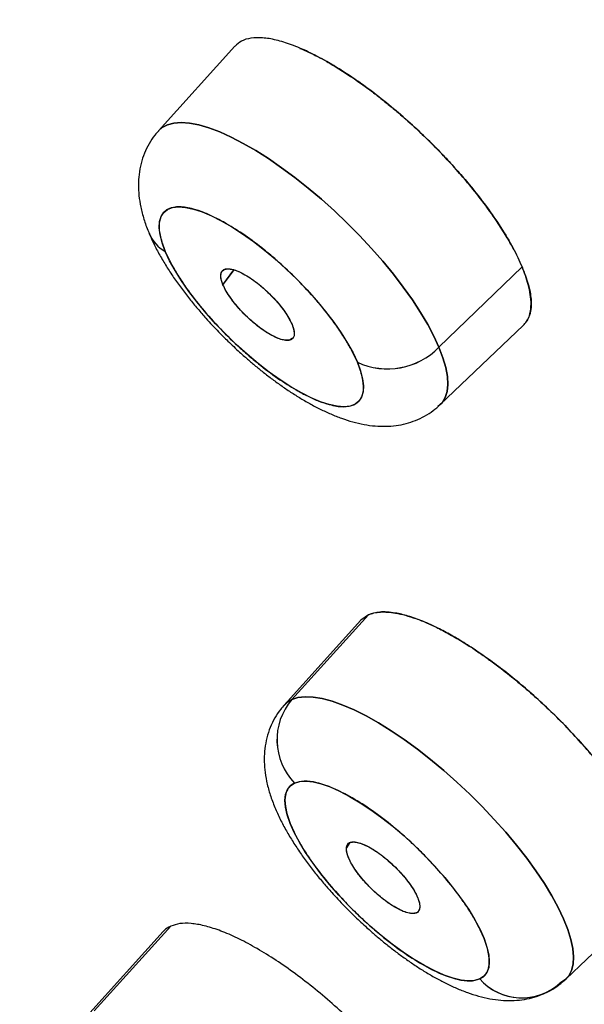
# Model space of a CAD drawing. Units: millimetres. Extents: x 8 to 903, y 12 to 2061.
# Drawn here: x 745 to 749, y 752 to 760 of the extents above; entities that cross this region are included whole.
import ezdxf

# ---------------------------------------------------------------- set-up
doc = ezdxf.new("R2010")
doc.units = ezdxf.units.MM

msp = doc.modelspace()

# ---------------------------------------------------------------- linework, layer by layer
at = {"color": 7, "linetype": 'Continuous', "lineweight": 30}
for p, q in [((746.6043, 759.79), (745.9756, 759.0942)), ((746.497, 757.9372), (746.4966, 757.9366)), ((746.5054, 757.8267), (746.5941, 757.9485)), ((746.5941, 757.9485), (746.5078, 757.83)), ((748.2821, 757.3113), (748.9654, 757.974)), ((748.2931, 756.8392), (748.976, 757.4911)), ((747.7021, 755.1095), (747.0715, 754.4121)), ((747.7021, 755.1095), (747.6399, 755.0643)), ((747.6397, 755.0645), (747.0105, 754.3681)), ((747.5502, 753.2347), (747.5205, 753.1914)), ((747.5298, 753.22), (747.5293, 753.2194)), ((749.328, 752.1132), (750.0115, 752.7656)), ((745.446, 751.8505), (746.0765, 752.5477)), ((746.0141, 752.5028), (745.385, 751.8065))]:
    msp.add_line(p, q, dxfattribs=at)
at = {"color": 7, "linetype": 'Continuous', "lineweight": 30, "flags": 128}
for points in [[(745.9756, 759.0942), (746.0045, 759.1198), (746.0484, 759.1431), (746.1011, 759.1569), (746.1622, 759.1612), (746.2312, 759.156), (746.3074, 759.1411), (746.3904, 759.1169), (746.4793, 759.0835), (746.5736, 759.0411), (746.6724, 758.99), (746.775, 758.9308), (746.8806, 758.8639), (746.9881, 758.7897), (747.097, 758.709), (747.2061, 758.6223), (747.3147, 758.5304), (747.4219, 758.434), (747.5268, 758.3339), (747.6286, 758.2309), (747.7264, 758.1257), (747.8195, 758.0193), (747.9072, 757.9126), (747.9886, 757.8063), (748.0632, 757.7013), (748.1304, 757.5985), (748.1895, 757.4987), (748.2402, 757.4027), (748.2821, 757.3113)], [(748.2821, 757.3113), (748.2402, 757.4027), (748.1895, 757.4987), (748.1304, 757.5985), (748.0632, 757.7013), (747.9886, 757.8063), (747.9072, 757.9126), (747.8195, 758.0193), (747.7264, 758.1257), (747.6286, 758.2309), (747.5268, 758.3339), (747.4219, 758.434), (747.3147, 758.5304), (747.2061, 758.6223), (747.097, 758.709), (746.9881, 758.7897), (746.8806, 758.8639), (746.775, 758.9308), (746.6724, 758.99), (746.5736, 759.0411), (746.4793, 759.0835), (746.3904, 759.1169), (746.3074, 759.1411), (746.2312, 759.156), (746.1622, 759.1612), (746.1011, 759.1569), (746.0484, 759.1431), (746.0045, 759.1198), (745.9756, 759.0941)], [(746.031, 758.1006), (746.0046, 758.1719), (745.9877, 758.237), (745.9807, 758.2952), (745.9834, 758.3457), (745.996, 758.3881), (746.0183, 758.4217), (746.05, 758.4461), (746.0907, 758.4612), (746.14, 758.4668), (746.1973, 758.4626), (746.2618, 758.4489), (746.333, 758.4258), (746.4098, 758.3935), (746.4915, 758.3524), (746.577, 758.303), (746.6654, 758.2459), (746.7556, 758.1818), (746.8466, 758.1113), (746.9373, 758.0354), (747.0266, 757.9549), (747.1135, 757.8708), (747.197, 757.784), (747.2761, 757.6956), (747.3498, 757.6066), (747.4173, 757.518), (747.4779, 757.4309), (747.5307, 757.3463), (747.5752, 757.2652), (747.6109, 757.1886)], [(747.6109, 757.1886), (747.6373, 757.1173), (747.6541, 757.0522), (747.6612, 756.994), (747.6584, 756.9435), (747.6458, 756.9012), (747.6235, 756.8676), (747.5918, 756.8431), (747.5511, 756.828), (747.5018, 756.8225), (747.4446, 756.8266), (747.38, 756.8403), (747.3089, 756.8634), (747.232, 756.8957), (747.1503, 756.9368), (747.0648, 756.9862), (746.9764, 757.0433), (746.8862, 757.1074), (746.7952, 757.1779), (746.7045, 757.2538), (746.6152, 757.3343), (746.5283, 757.4184), (746.4448, 757.5052), (746.3658, 757.5936), (746.2921, 757.6827), (746.2245, 757.7712), (746.164, 757.8583), (746.1112, 757.9429), (746.0666, 758.024), (746.031, 758.1006)], [(748.2821, 757.3113), (748.3147, 757.2252), (748.3379, 757.1451), (748.3514, 757.0717), (748.3552, 757.0055), (748.3491, 756.9471), (748.3334, 756.8969), (748.308, 756.8554), (748.2737, 756.8232)], [(748.293, 756.8392), (748.308, 756.8554), (748.3334, 756.8969), (748.3491, 756.9471), (748.3552, 757.0055), (748.3514, 757.0717), (748.3379, 757.1451), (748.3147, 757.2252), (748.2821, 757.3113)], [(747.0715, 754.4121), (747.0298, 754.3865), (746.9987, 754.3536)], [(747.0715, 754.4121), (747.1221, 754.4283), (747.1811, 754.435), (747.2482, 754.4322), (747.3226, 754.4197), (747.404, 754.3978), (747.4915, 754.3667), (747.5845, 754.3265), (747.6823, 754.2776), (747.784, 754.2204), (747.8889, 754.1553), (747.996, 754.0829), (748.1046, 754.0038), (748.2138, 753.9185), (748.3226, 753.8279), (748.4302, 753.7325), (748.5358, 753.6332), (748.6384, 753.5308), (748.7373, 753.4261), (748.8317, 753.32), (748.9208, 753.2132), (749.0038, 753.1067), (749.0802, 753.0014), (749.1492, 752.8979), (749.2105, 752.7973), (749.2633, 752.7003), (749.3074, 752.6077), (749.3424, 752.5202), (749.368, 752.4385), (749.3839, 752.3634), (749.3901, 752.2953), (749.3865, 752.2349), (749.3732, 752.1826), (749.3502, 752.1389), (749.3177, 752.1041), (749.276, 752.0785)], [(749.3279, 752.1131), (749.3502, 752.1389), (749.3732, 752.1826), (749.3865, 752.2349), (749.3901, 752.2953), (749.3839, 752.3634), (749.368, 752.4385), (749.3424, 752.5202), (749.3074, 752.6077), (749.2633, 752.7003), (749.2105, 752.7973), (749.1492, 752.8979), (749.0802, 753.0014), (749.0038, 753.1067), (748.9208, 753.2132), (748.8317, 753.32), (748.7373, 753.4261), (748.6384, 753.5308), (748.5358, 753.6332), (748.4302, 753.7325), (748.3226, 753.8279), (748.2138, 753.9185), (748.1046, 754.0038), (747.996, 754.0829), (747.8889, 754.1553), (747.784, 754.2204), (747.6823, 754.2776), (747.5845, 754.3265), (747.4915, 754.3667), (747.404, 754.3978), (747.3226, 754.4197), (747.2482, 754.4322), (747.1811, 754.435), (747.1221, 754.4283), (747.0715, 754.4121)], [(748.6174, 752.1124), (748.5745, 752.0997), (748.5232, 752.0966), (748.464, 752.1031), (748.3977, 752.1192), (748.3251, 752.1447), (748.247, 752.1792), (748.1642, 752.2224), (748.0779, 752.2738), (747.9889, 752.3327), (747.8984, 752.3985), (747.8074, 752.4704), (747.717, 752.5475), (747.6282, 752.629), (747.542, 752.7139), (747.4596, 752.8012), (747.3818, 752.8899), (747.3095, 752.9789), (747.2437, 753.0672), (747.185, 753.1537), (747.1342, 753.2375), (747.0918, 753.3176), (747.0584, 753.393), (747.0344, 753.4628), (747.02, 753.5263), (747.0154, 753.5826), (747.0206, 753.6311), (747.0357, 753.6713), (747.0603, 753.7026), (747.0943, 753.7248)], [(747.0943, 753.7248), (747.1372, 753.7375), (747.1885, 753.7406), (747.2477, 753.7341), (747.314, 753.718), (747.3866, 753.6925), (747.4648, 753.658), (747.5475, 753.6148), (747.6339, 753.5634), (747.7228, 753.5045), (747.8133, 753.4387), (747.9043, 753.3668), (747.9947, 753.2897), (748.0836, 753.2082), (748.1697, 753.1233), (748.2522, 753.036), (748.33, 752.9473), (748.4022, 752.8583), (748.4681, 752.77), (748.5268, 752.6835), (748.5776, 752.5997), (748.6199, 752.5196), (748.6533, 752.4442), (748.6773, 752.3744), (748.6918, 752.311), (748.6964, 752.2546), (748.6911, 752.2061), (748.6761, 752.1659), (748.6514, 752.1346), (748.6174, 752.1124)]]:
    msp.add_lwpolyline(points, dxfattribs=at)
at = {"color": 7, "linetype": 'Continuous', "lineweight": 30}
for centre, radius, start, end in [((746.176, 758.3646), 0.3012, 203.30017, 241.21135), ((746.176, 758.3646), 0.3012, 203.30564, 241.21124), ((747.8593, 757.727), 0.5929, 245.23315, 315.48987), ((747.8601, 757.7226), 0.5893, 244.98384, 315.73919), ((747.4592, 754.0809), 0.5099, 139.49465, 224.29876), ((747.4606, 754.081), 0.5109, 139.59719, 224.19622), ((747.1434, 754.2481), 0.1791, 113.67313, 145.28789), ((748.9659, 752.4252), 0.4683, 221.91337, 296.99832), ((748.9634, 752.4198), 0.4628, 221.62602, 312.47991)]:
    msp.add_arc(centre, radius, start, end, dxfattribs=at)
for points, knots in [([(765.0045, 738.7562), (765.0315, 738.7717), (765.0898, 738.8055), (765.171, 738.8566), (765.2574, 738.9121), (765.3477, 738.9716), (765.4723, 739.055), (765.633, 739.1704), (765.7929, 739.2969), (765.9225, 739.4076), (766.0224, 739.4974), (766.1223, 739.5923), (766.222, 739.6925), (766.321, 739.7978), (766.4162, 739.905), (766.5033, 740.009), (766.5798, 740.1051), (766.6458, 740.192), (766.7024, 740.2698), (766.7477, 740.3343), (766.7831, 740.3861), (766.81, 740.4264), (766.8341, 740.4633), (766.8604, 740.504), (766.8919, 740.554), (766.93, 740.6161), (766.973, 740.6885), (767.0205, 740.7715), (767.0718, 740.8652), (767.1701, 741.0535), (767.3037, 741.3411), (767.4557, 741.7375), (767.5839, 742.1511), (767.6878, 742.5778), (767.7482, 742.9067), (767.7813, 743.1282), (767.7961, 743.2375), (767.8091, 743.3427), (767.8199, 743.4389), (767.8283, 743.5212), (767.8347, 743.5887), (767.8393, 743.6414), (767.8425, 743.6801), (767.8455, 743.7184), (767.8492, 743.7662), (767.8538, 743.8334), (767.859, 743.9166), (767.8645, 744.0194), (767.8697, 744.1432), (767.874, 744.2894), (767.8765, 744.456), (767.8764, 744.6439), (767.8728, 744.8535), (767.8629, 745.1317), (767.8423, 745.4782), (767.8053, 745.8929), (767.7483, 746.3764), (767.664, 746.9357), (767.5438, 747.5785), (767.3933, 748.2564), (767.2277, 748.9031), (767.0547, 749.511), (766.8816, 750.0728), (766.689, 750.6545), (766.4761, 751.2565), (766.2422, 751.8789), (765.9871, 752.5206), (765.7502, 753.0862), (765.5444, 753.5591), (765.3812, 753.9245), (765.2249, 754.2663), (765.0768, 754.5837), (764.9384, 754.8747), (764.8107, 755.1391), (764.6942, 755.3768), (764.5888, 755.5893), (764.4946, 755.7769), (764.4125, 755.9393), (764.3429, 756.0757), (764.2867, 756.1851), (764.2473, 756.2615), (764.2221, 756.3103), (764.2071, 756.3392), (764.1906, 756.3709), (764.1662, 756.418), (764.0986, 756.5477), (763.9877, 756.7585), (763.8333, 757.0484), (763.6458, 757.3954), (763.4207, 757.8052), (763.1527, 758.2833), (762.8592, 758.7961), (762.5515, 759.3227), (762.2304, 759.8608), (761.8973, 760.4083), (761.5396, 760.9846), (761.1562, 761.59), (760.7459, 762.2248), (760.3076, 762.8892), (759.8401, 763.5833), (759.3391, 764.3117), (758.8029, 765.0751), (758.2299, 765.8736), (757.6219, 766.7029), (756.9777, 767.5627), (756.3471, 768.3864), (755.7359, 769.1694), (755.1496, 769.9076), (754.5415, 770.6603), (753.916, 771.4214), (753.22, 772.2538), (752.4526, 773.1545), (751.6107, 774.1222), (750.7541, 775.0868), (749.8836, 776.0475), (749.0051, 776.9977), (748.1198, 777.9368), (747.2287, 778.864), (746.3271, 779.7844), (745.4103, 780.7025), (744.4789, 781.6176), (743.5336, 782.5286), (742.5807, 783.4294), (741.6211, 784.319), (740.6613, 785.1917), (739.7024, 786.0468), (738.7451, 786.884), (737.7845, 787.7077), (736.8156, 788.5222), (735.8392, 789.3266), (734.856, 790.1197), (733.8728, 790.8962), (732.8903, 791.6554), (731.9795, 792.3439), (731.1406, 792.9651), (730.3735, 793.5229), (729.6088, 794.0687), (728.8477, 794.6015), (728.0937, 795.1191), (727.3563, 795.6153), (726.6439, 796.0852), (725.9623, 796.5258), (725.3115, 796.9383), (724.6913, 797.3238), (724.1015, 797.6835), (723.5245, 798.0287), (722.9622, 798.3586), (722.4167, 798.6723), (721.9063, 798.9602), (721.4307, 799.2234), (720.9894, 799.4632), (720.5819, 799.6808), (720.2078, 799.8773), (719.8666, 800.0537), (719.5578, 800.211), (719.3158, 800.3326), (719.1323, 800.4238), (718.9991, 800.4897), (718.8734, 800.5514), (718.7549, 800.6092), (718.6392, 800.6654), (718.5175, 800.7241), (718.383, 800.7885), (718.2265, 800.8629), (718.044, 800.9489), (717.8292, 801.0491), (717.5826, 801.1626), (717.3111, 801.2857), (717.0163, 801.4171), (716.7, 801.5555), (716.3575, 801.7022), (715.9895, 801.8562), (715.5993, 802.0151), (715.188, 802.1777), (714.7571, 802.3425), (714.314, 802.5057), (713.8109, 802.6836), (713.2665, 802.8663), (712.691, 803.0472), (712.1476, 803.2065), (711.6351, 803.3459), (711.1603, 803.4651), (710.721, 803.5665), (710.3153, 803.6522), (709.9343, 803.7254), (709.5772, 803.7871), (709.2452, 803.8384), (708.937, 803.8803), (708.6519, 803.9141), (708.3869, 803.9411), (708.1401, 803.9621), (707.911, 803.9779), (707.698, 803.9894), (707.499, 803.9971), (707.3107, 804.0017), (707.1311, 804.0035), (706.9598, 804.0028), (706.7634, 803.9993), (706.5466, 803.9915), (706.3145, 803.978), (706.1415, 803.9643), (706.0205, 803.953), (705.9453, 803.9454), (705.8727, 803.9375), (705.7996, 803.9289), (705.7202, 803.919), (705.629, 803.9068), (705.5236, 803.8916), (705.4046, 803.8728), (705.2723, 803.85), (705.1273, 803.8224), (704.9703, 803.7896), (704.7255, 803.733), (704.4021, 803.6449), (704.0377, 803.5226), (703.7072, 803.3906), (703.4698, 803.2809), (703.2968, 803.1927), (703.1886, 803.1345), (703.0913, 803.0795), (703.0129, 803.0332), (702.9517, 802.9959), (702.9055, 802.967), (702.8684, 802.9433), (702.8373, 802.9232), (702.8035, 802.9011), (702.7611, 802.8727), (702.7067, 802.8355), (702.6376, 802.7868), (702.553, 802.7249), (702.4523, 802.6477), (702.3421, 802.5585), (702.2216, 802.4551), (702.0933, 802.3375), (701.9582, 802.2045), (701.8155, 802.053), (701.6666, 801.8807), (701.5129, 801.6855), (701.3598, 801.4688), (701.2235, 801.2569), (701.1438, 801.1118), (701.1103, 801.0507)], [0, 0, 0, 0, 0.001313, 0.002848, 0.004606, 0.00659, 0.008795, 0.013414, 0.018306, 0.020908, 0.02358, 0.026325, 0.02914, 0.032027, 0.03496, 0.037691, 0.040105, 0.04226, 0.044157, 0.045794, 0.046899, 0.047844, 0.048634, 0.049471, 0.050663, 0.052069, 0.053688, 0.05552, 0.057565, 0.059798, 0.067604, 0.075333, 0.082983, 0.090546, 0.098016, 0.099842, 0.101663, 0.103453, 0.105035, 0.106374, 0.107452, 0.108297, 0.108907, 0.10931, 0.11013, 0.111199, 0.112516, 0.114081, 0.116052, 0.118312, 0.120862, 0.123701, 0.126831, 0.13025, 0.135985, 0.141845, 0.147826, 0.156024, 0.164438, 0.173068, 0.181913, 0.188482, 0.195164, 0.201961, 0.208872, 0.215896, 0.223035, 0.230244, 0.234438, 0.23835, 0.241981, 0.24533, 0.248398, 0.251137, 0.253604, 0.255801, 0.257726, 0.259404, 0.260802, 0.26192, 0.262758, 0.263141, 0.263414, 0.263643, 0.264111, 0.264852, 0.267607, 0.270538, 0.273647, 0.278087, 0.282842, 0.287906, 0.293278, 0.298333, 0.303634, 0.309179, 0.314969, 0.321004, 0.327285, 0.33381, 0.34058, 0.347724, 0.355123, 0.362775, 0.370682, 0.378842, 0.385432, 0.392178, 0.399081, 0.406052, 0.413019, 0.421883, 0.430743, 0.439599, 0.44845, 0.457297, 0.465981, 0.474662, 0.483338, 0.49201, 0.500836, 0.509657, 0.518475, 0.527287, 0.536096, 0.544743, 0.553386, 0.562025, 0.57066, 0.579448, 0.588232, 0.597011, 0.605787, 0.614558, 0.621446, 0.628332, 0.635216, 0.642097, 0.648951, 0.655717, 0.662232, 0.668495, 0.674506, 0.680266, 0.685775, 0.691032, 0.696523, 0.701711, 0.706594, 0.711173, 0.715447, 0.719417, 0.723082, 0.726443, 0.7295, 0.732252, 0.733663, 0.73499, 0.736249, 0.73744, 0.738562, 0.73974, 0.741121, 0.742639, 0.744491, 0.746678, 0.749198, 0.752053, 0.755044, 0.758332, 0.761915, 0.765794, 0.769969, 0.774358, 0.779033, 0.783982, 0.788928, 0.795776, 0.802367, 0.808703, 0.814783, 0.820606, 0.825903, 0.830968, 0.835802, 0.840404, 0.844775, 0.848842, 0.852686, 0.856307, 0.859704, 0.86294, 0.865943, 0.868773, 0.871506, 0.874144, 0.876686, 0.879132, 0.882987, 0.886577, 0.889901, 0.891136, 0.892335, 0.893499, 0.894628, 0.895871, 0.897358, 0.899087, 0.901059, 0.903275, 0.905733, 0.908435, 0.911376, 0.918561, 0.925856, 0.931844, 0.937904, 0.940304, 0.942682, 0.9448, 0.946615, 0.947848, 0.948887, 0.949732, 0.950383, 0.951027, 0.952077, 0.953359, 0.954875, 0.95703, 0.959529, 0.962362, 0.965438, 0.968895, 0.972592, 0.97653, 0.981017, 0.985779, 0.990817, 0.996131, 1, 1, 1, 1]), ([(748.9654, 757.974), (748.9549, 757.9981), (748.9321, 758.0502), (748.8865, 758.1387), (748.8264, 758.243), (748.7484, 758.3641), (748.6501, 758.5017), (748.5405, 758.6406), (748.4237, 758.7766), (748.3039, 758.9065), (748.1706, 759.0405), (748.0247, 759.1763), (747.8676, 759.3109), (747.7403, 759.4102), (747.6473, 759.4781), (747.59, 759.5182), (747.5323, 759.5571), (747.4744, 759.5945), (747.4163, 759.6302), (747.3263, 759.6827), (747.2076, 759.7448), (747.0678, 759.8041), (746.9407, 759.8432), (746.8283, 759.8616), (746.733, 759.8585), (746.656, 759.8362), (746.6214, 759.8049), (746.6046, 759.7898)], [0, 0, 0, 0, 0.028299, 0.061048, 0.098248, 0.139896, 0.185991, 0.236532, 0.277368, 0.320705, 0.366544, 0.414884, 0.465723, 0.519062, 0.53741, 0.556036, 0.574941, 0.594123, 0.613584, 0.633323, 0.686143, 0.738962, 0.791781, 0.844599, 0.897417, 0.950234, 1, 1, 1, 1]), ([(747.1367, 759.7724), (747.1378, 759.772), (747.1607, 759.7637), (747.2097, 759.741), (747.2824, 759.7056), (747.365, 759.6608), (747.4666, 759.5989), (747.582, 759.5236), (747.6915, 759.4467), (747.785, 759.3754), (747.8657, 759.311), (747.9465, 759.2435), (748.0457, 759.1567), (748.1618, 759.0491), (748.2658, 758.9455), (748.3408, 758.8667), (748.3899, 758.8135), (748.438, 758.7597), (748.4852, 758.7054), (748.5664, 758.6087), (748.6747, 758.4708), (748.7955, 758.2959), (748.8956, 758.1279), (748.942, 758.0256), (748.9654, 757.974)], [0, 0, 0, 0, 0.0017651, 0.0385098, 0.0753857, 0.1125889, 0.1594923, 0.2188233, 0.2725138, 0.3089237, 0.3453008, 0.3817972, 0.4185655, 0.4811843, 0.5432284, 0.5680599, 0.5929634, 0.6179851, 0.6431709, 0.6685652, 0.7521694, 0.8342462, 0.9163468, 1, 1, 1, 1]), ([(745.9766, 759.0931), (745.966, 759.0817), (745.9358, 759.0492), (745.8959, 758.987), (745.8571, 758.9082), (745.8293, 758.8227), (745.8133, 758.7353), (745.8082, 758.6468), (745.813, 758.5572), (745.8281, 758.4628), (745.8546, 758.3642), (745.8793, 758.2914), (745.8973, 758.2515), (745.8999, 758.2456)], [0, 0, 0, 0, 0.048342, 0.138108, 0.230035, 0.32525, 0.425363, 0.520286, 0.621878, 0.732549, 0.85298, 0.978264, 1, 1, 1, 1]), ([(747.6109, 757.1886), (747.5977, 757.218), (747.5713, 757.2765), (747.5165, 757.3723), (747.438, 757.4924), (747.3273, 757.639), (747.1791, 757.8068), (747.0434, 757.9413), (746.9308, 758.042), (746.821, 758.1335), (746.6862, 758.2348), (746.5493, 758.3218), (746.4361, 758.3825), (746.3452, 758.4227), (746.2447, 758.4564), (746.1423, 758.4729), (746.0543, 758.4563), (746.0066, 758.4152), (745.986, 758.3661), (745.9776, 758.3092), (745.9847, 758.2251), (746.0155, 758.1421), (746.031, 758.1006)], [0, 0, 0, 0, 0.040093, 0.079899, 0.120057, 0.184955, 0.250006, 0.314903, 0.34728, 0.380039, 0.439943, 0.499998, 0.540058, 0.579864, 0.620058, 0.684955, 0.750006, 0.814903, 0.84728, 0.880039, 0.939982, 1, 1, 1, 1]), ([(745.8999, 758.2456), (745.9115, 758.2187), (745.9367, 758.1603), (745.984, 758.071), (746.0388, 757.978), (746.0984, 757.8869), (746.1619, 757.7977), (746.2281, 757.7116), (746.2958, 757.6291), (746.3586, 757.5571), (746.4165, 757.4938), (746.4764, 757.4309), (746.5204, 757.3873), (746.546, 757.3621)], [0, 0, 0, 0, 0.091297, 0.198606, 0.302967, 0.404823, 0.504258, 0.600839, 0.69288, 0.781398, 0.844912, 0.909905, 1, 1, 1, 1]), ([(746.031, 758.1006), (746.0442, 758.0713), (746.0705, 758.0127), (746.1254, 757.9169), (746.2038, 757.7968), (746.3145, 757.6503), (746.4628, 757.4824), (746.5984, 757.3479), (746.7111, 757.2472), (746.8208, 757.1558), (746.9557, 757.0544), (747.0926, 756.9674), (747.2057, 756.9067), (747.2966, 756.8665), (747.3972, 756.8329), (747.4995, 756.8164), (747.5876, 756.8329), (747.6352, 756.874), (747.6558, 756.9231), (747.6642, 756.9801), (747.6571, 757.0641), (747.6263, 757.1471), (747.6109, 757.1886)], [0, 0, 0, 0, 0.040093, 0.079899, 0.120057, 0.184955, 0.250006, 0.314903, 0.34728, 0.380039, 0.439943, 0.499998, 0.540058, 0.579864, 0.620058, 0.684955, 0.750006, 0.814903, 0.84728, 0.880039, 0.939982, 1, 1, 1, 1]), ([(746.5054, 757.8267), (746.4975, 757.8499), (746.4849, 757.8866), (746.4881, 757.9226), (746.5004, 757.9452), (746.5255, 757.9583), (746.5648, 757.9588), (746.6188, 757.9437), (746.6853, 757.9112), (746.7581, 757.8636), (746.8296, 757.8068), (746.8943, 757.7467), (746.9499, 757.687), (746.9952, 757.631), (747.0408, 757.5662), (747.0609, 757.5249), (747.0737, 757.4987)], [0, 0, 0, 0, 0.095454, 0.150686, 0.210816, 0.275827, 0.345701, 0.420417, 0.499951, 0.579446, 0.65407, 0.723837, 0.788763, 0.848859, 0.904136, 1, 1, 1, 1]), ([(746.5054, 757.8267), (746.4998, 757.8422), (746.4884, 757.8734), (746.4867, 757.9093), (746.4957, 757.9361), (746.5158, 757.9523), (746.5455, 757.9583), (746.5846, 757.9533), (746.6317, 757.9375), (746.6856, 757.9103), (746.7436, 757.8735), (746.8029, 757.8284), (746.8614, 757.7775), (746.9167, 757.7227), (746.9676, 757.6654), (747.0122, 757.6075), (747.0497, 757.5502), (747.0657, 757.5159), (747.0737, 757.4987)], [0, 0, 0, 0, 0.0627414, 0.1260471, 0.1872039, 0.249317, 0.3110004, 0.3727981, 0.435909, 0.4990357, 0.5617076, 0.6249066, 0.6860118, 0.7478062, 0.8095109, 0.8714281, 0.9354802, 1, 1, 1, 1]), ([(748.9746, 757.4921), (748.9844, 757.5018), (749.0104, 757.5277), (749.0331, 757.5857), (749.0424, 757.6618), (749.0361, 757.7422), (749.019, 757.8226), (748.9955, 757.8991), (748.975, 757.9502), (748.9654, 757.974)], [0, 0, 0, 0, 0.113444, 0.302253, 0.474649, 0.630626, 0.77018, 0.893306, 1, 1, 1, 1]), ([(748.9654, 757.974), (748.9843, 757.9248), (749.0217, 757.8273), (749.0388, 757.7307), (749.0414, 757.6697), (749.0399, 757.6355), (749.0353, 757.6036), (749.0275, 757.5742), (749.0179, 757.5493), (749.0096, 757.5353), (749.0061, 757.5294)], [0, 0, 0, 0, 0.258086, 0.511329, 0.59556, 0.679963, 0.764719, 0.850006, 0.936, 1, 1, 1, 1]), ([(747.0766, 757.387), (747.0721, 757.3825), (747.0616, 757.3719), (747.0335, 757.3673), (746.9947, 757.372), (746.9475, 757.388), (746.8936, 757.4151), (746.8355, 757.452), (746.7762, 757.497), (746.7177, 757.5479), (746.6625, 757.6028), (746.6115, 757.66), (746.567, 757.718), (746.5295, 757.7752), (746.5135, 757.8095), (746.5054, 757.8267)], [0, 0, 0, 0, 0.058212, 0.135598, 0.213128, 0.292305, 0.371503, 0.450129, 0.529417, 0.606078, 0.683604, 0.761017, 0.838697, 0.919055, 1, 1, 1, 1]), ([(747.0737, 757.4987), (747.0821, 757.4738), (747.0951, 757.4351), (747.0898, 757.3988), (747.0758, 757.3775), (747.0493, 757.3662), (747.0097, 757.3673), (746.9571, 757.3831), (746.8937, 757.4145), (746.8246, 757.4596), (746.7559, 757.5137), (746.6923, 757.5718), (746.6364, 757.6307), (746.5897, 757.6872), (746.5408, 757.755), (746.5193, 757.7987), (746.5054, 757.8267)], [0, 0, 0, 0, 0.102681, 0.15968, 0.220352, 0.284708, 0.352763, 0.424528, 0.500021, 0.575549, 0.647398, 0.715551, 0.779989, 0.840699, 0.897667, 1, 1, 1, 1]), ([(747.0737, 757.4987), (747.0791, 757.4834), (747.0901, 757.4527), (747.0937, 757.426), (747.0904, 757.4168), (747.0904, 757.4165)], [0, 0, 0, 0, 0.490974, 0.986363, 1, 1, 1, 1]), ([(746.546, 757.3621), (746.5778, 757.3317), (746.6225, 757.289), (746.6903, 757.2283), (746.7489, 757.1777), (746.8193, 757.1198), (746.8936, 757.0619), (746.9718, 757.0045), (747.0525, 756.949), (747.1351, 756.8963), (747.2194, 756.8471), (747.3051, 756.8018), (747.3924, 756.7611), (747.4818, 756.7256), (747.5729, 756.6965), (747.6646, 756.675), (747.7553, 756.6626), (747.8434, 756.6595), (747.9285, 756.666), (748.0106, 756.6819), (748.0898, 756.7075), (748.165, 756.7431), (748.2338, 756.7865), (748.2736, 756.8223), (748.2925, 756.8394)], [0, 0, 0, 0, 0.057309, 0.080646, 0.119285, 0.159243, 0.202002, 0.246537, 0.292513, 0.339711, 0.38805, 0.437557, 0.488334, 0.540474, 0.593835, 0.647183, 0.698404, 0.74656, 0.79203, 0.835651, 0.87817, 0.920136, 0.961934, 1, 1, 1, 1]), ([(750.011, 752.766), (750.0237, 752.7803), (750.0506, 752.8103), (750.072, 752.8756), (750.0779, 752.9587), (750.0641, 753.0606), (750.0321, 753.1702), (749.9863, 753.2825), (749.9316, 753.3935), (749.8631, 753.5132), (749.7807, 753.6407), (749.6846, 753.7746), (749.5751, 753.9136), (749.4531, 754.0558), (749.3216, 754.1969), (749.1846, 754.3329), (749.0464, 754.4601), (748.9088, 754.5775), (748.7737, 754.6842), (748.6426, 754.7796), (748.5169, 754.8633), (748.3978, 754.9352), (748.2743, 755.0016), (748.1498, 755.0586), (748.0286, 755.1017), (747.9076, 755.1304), (747.793, 755.1388), (747.7317, 755.119), (747.7021, 755.1095)], [0, 0, 0, 0, 0.034775, 0.073574, 0.113903, 0.155762, 0.199151, 0.232708, 0.267126, 0.302405, 0.338545, 0.375546, 0.413408, 0.45213, 0.491713, 0.530243, 0.567872, 0.604601, 0.640429, 0.675357, 0.709384, 0.742511, 0.774737, 0.816292, 0.856246, 0.894601, 0.949098, 1, 1, 1, 1]), ([(747.7021, 755.1095), (747.7167, 755.1151), (747.7461, 755.1263), (747.799, 755.1334), (747.8585, 755.1332), (747.9272, 755.1247), (748.005, 755.1073), (748.0923, 755.0797), (748.1859, 755.0423), (748.2886, 754.9939), (748.4002, 754.9337), (748.507, 754.8688), (748.6034, 754.8051), (748.6885, 754.7455), (748.7925, 754.6685), (748.9145, 754.5723), (749.0526, 754.4544), (749.1883, 754.3293), (749.32, 754.1984), (749.446, 754.0635), (749.5508, 753.9416), (749.637, 753.8338), (749.7076, 753.7403), (749.7824, 753.6345), (749.8577, 753.5192), (749.9206, 753.4114), (749.9666, 753.3224), (749.9999, 753.2498), (750.0303, 753.1727), (750.0552, 753.0927), (750.0715, 753.0126), (750.0768, 752.9402), (750.068, 752.8608), (750.0487, 752.798), (750.0142, 752.7737), (750.0054, 752.7675)], [0, 0, 0, 0, 0.026321, 0.052593, 0.079013, 0.105773, 0.135627, 0.165294, 0.195031, 0.225096, 0.258168, 0.291401, 0.313827, 0.336589, 0.359789, 0.396809, 0.433465, 0.470224, 0.507565, 0.544642, 0.581868, 0.607021, 0.632606, 0.658759, 0.694974, 0.73025, 0.753418, 0.776424, 0.799373, 0.830619, 0.861712, 0.892884, 0.924366, 0.980707, 1, 1, 1, 1]), ([(747.0113, 754.3668), (747.0008, 754.3555), (746.9707, 754.3231), (746.9308, 754.261), (746.892, 754.1822), (746.8643, 754.0967), (746.8483, 754.0093), (746.8431, 753.9208), (746.8479, 753.8312), (746.8631, 753.7368), (746.8891, 753.6382), (746.9251, 753.5384), (746.969, 753.4402), (747.0188, 753.345), (747.0738, 753.252), (747.1333, 753.1609), (747.1968, 753.0717), (747.263, 752.9856), (747.3308, 752.9031), (747.3935, 752.8311), (747.4515, 752.7678), (747.5113, 752.7048), (747.5554, 752.6613), (747.5809, 752.6361)], [0, 0, 0, 0, 0.022997, 0.066046, 0.110131, 0.155792, 0.203802, 0.249324, 0.298043, 0.351117, 0.408871, 0.468952, 0.526939, 0.582803, 0.637132, 0.690157, 0.741922, 0.792201, 0.840117, 0.886198, 0.919263, 0.953098, 1, 1, 1, 1]), ([(747.0943, 753.7248), (747.0805, 753.7168), (747.053, 753.701), (747.0277, 753.6613), (747.012, 753.6002), (747.018, 753.5082), (747.0605, 753.3778), (747.1227, 753.2537), (747.1879, 753.1478), (747.2594, 753.0429), (747.3608, 752.9112), (747.483, 752.7736), (747.5977, 752.6569), (747.7003, 752.561), (747.827, 752.4522), (747.9776, 752.3369), (748.1447, 752.2299), (748.2743, 752.1639), (748.3686, 752.1274), (748.4521, 752.1031), (748.5428, 752.09), (748.5926, 752.1049), (748.6174, 752.1124)], [0, 0, 0, 0, 0.0400926, 0.0798986, 0.1200574, 0.1849551, 0.2500055, 0.3149033, 0.34728, 0.3800387, 0.4399429, 0.4999985, 0.540058, 0.579864, 0.6200575, 0.6849552, 0.7500057, 0.8149034, 0.8472801, 0.8800388, 0.9399821, 1, 1, 1, 1]), ([(748.6174, 752.1124), (748.6312, 752.1204), (748.6587, 752.1362), (748.6841, 752.1759), (748.6997, 752.237), (748.6938, 752.329), (748.6512, 752.4594), (748.589, 752.5835), (748.5239, 752.6894), (748.4524, 752.7943), (748.351, 752.926), (748.2287, 753.0636), (748.1141, 753.1803), (748.0114, 753.2762), (747.8847, 753.385), (747.7341, 753.5003), (747.567, 753.6073), (747.4374, 753.6733), (747.3432, 753.7098), (747.2596, 753.7341), (747.1689, 753.7472), (747.1192, 753.7323), (747.0943, 753.7248)], [0, 0, 0, 0, 0.0400926, 0.0798986, 0.1200574, 0.1849551, 0.2500055, 0.3149033, 0.34728, 0.3800387, 0.4399429, 0.4999985, 0.540058, 0.579864, 0.6200575, 0.6849552, 0.7500057, 0.8149034, 0.8472801, 0.8800388, 0.9399821, 1, 1, 1, 1]), ([(747.5205, 753.1914), (747.5244, 753.2058), (747.5305, 753.2284), (747.5591, 753.2407), (747.5918, 753.242), (747.6367, 753.2314), (747.6937, 753.2069), (747.7616, 753.1669), (747.836, 753.1119), (747.9096, 753.0468), (747.9752, 752.979), (748.0288, 752.9139), (748.0698, 752.8547), (748.0982, 752.8034), (748.1215, 752.7482), (748.1234, 752.7187), (748.1246, 752.7)], [0, 0, 0, 0, 0.095456, 0.150689, 0.210819, 0.27583, 0.345703, 0.420418, 0.499951, 0.579445, 0.654067, 0.723834, 0.788759, 0.848856, 0.904134, 1, 1, 1, 1]), ([(747.5205, 753.1914), (747.5226, 753.2013), (747.5267, 753.2211), (747.548, 753.2366), (747.5786, 753.2417), (747.6183, 753.2356), (747.6652, 753.2193), (747.7183, 753.1925), (747.7759, 753.1564), (747.8358, 753.1114), (747.8953, 753.0598), (747.9512, 753.0042), (748.0021, 752.9467), (748.0456, 752.8896), (748.0815, 752.8343), (748.1075, 752.7828), (748.1239, 752.736), (748.1243, 752.712), (748.1246, 752.7)], [0, 0, 0, 0, 0.0627414, 0.1260471, 0.1872039, 0.249317, 0.3110004, 0.3727981, 0.435909, 0.4990357, 0.5617076, 0.6249066, 0.6860118, 0.7478062, 0.8095109, 0.8714281, 0.9354802, 1, 1, 1, 1]), ([(748.1246, 752.7), (748.1202, 752.6847), (748.1134, 752.6609), (748.0817, 752.6497), (748.0474, 752.65), (748.0016, 752.6621), (747.9454, 752.6875), (747.8799, 752.727), (747.8091, 752.7797), (747.739, 752.8416), (747.6755, 752.9067), (747.6223, 752.9703), (747.5804, 753.0293), (747.5502, 753.0816), (747.5243, 753.14), (747.522, 753.1713), (747.5205, 753.1914)], [0, 0, 0, 0, 0.102679, 0.159677, 0.220349, 0.284706, 0.35276, 0.424527, 0.500021, 0.57555, 0.6474, 0.715553, 0.779992, 0.840702, 0.897669, 1, 1, 1, 1]), ([(748.1246, 752.7), (748.1225, 752.6902), (748.1184, 752.6704), (748.0971, 752.6549), (748.0665, 752.6497), (748.0268, 752.6558), (747.9799, 752.6722), (747.9268, 752.6989), (747.8692, 752.735), (747.8093, 752.7801), (747.7498, 752.8316), (747.6939, 752.8872), (747.643, 752.9448), (747.5994, 753.0018), (747.5636, 753.0571), (747.5376, 753.1086), (747.5212, 753.1554), (747.5208, 753.1794), (747.5205, 753.1914)], [0, 0, 0, 0, 0.062741, 0.126047, 0.187204, 0.249317, 0.311, 0.372798, 0.435909, 0.499036, 0.561708, 0.624907, 0.686012, 0.747806, 0.809511, 0.871428, 0.93548, 1, 1, 1, 1]), ([(747.5809, 752.6361), (747.6127, 752.6057), (747.6575, 752.563), (747.7253, 752.5023), (747.7838, 752.4517), (747.8542, 752.3938), (747.9286, 752.3358), (748.0067, 752.2785), (748.0874, 752.223), (748.1701, 752.1703), (748.2543, 752.1211), (748.34, 752.0758), (748.4274, 752.0351), (748.5167, 751.9996), (748.6078, 751.9705), (748.6995, 751.949), (748.7902, 751.9366), (748.8783, 751.9336), (748.9635, 751.9398), (749.0455, 751.9563), (749.1091, 751.9752), (749.1437, 751.9922), (749.1532, 751.9969)], [0, 0, 0, 0, 0.064089, 0.090187, 0.133398, 0.178082, 0.2259, 0.275704, 0.32712, 0.379901, 0.433959, 0.489323, 0.546107, 0.604416, 0.66409, 0.723749, 0.78103, 0.834883, 0.885732, 0.934513, 0.982064, 1, 1, 1, 1]), ([(746.0765, 752.5477), (746.0549, 752.5374), (746.0307, 752.5258), (746.0167, 752.5042), (746.0152, 752.5019)], [0, 0, 0, 0, 0.8898111, 1, 1, 1, 1]), ([(748.3851, 750.205), (748.3898, 750.2091), (748.4073, 750.2242), (748.4287, 750.2615), (748.4474, 750.321), (748.4516, 750.4011), (748.4384, 750.4943), (748.4092, 750.5972), (748.3669, 750.7057), (748.3067, 750.8293), (748.2268, 750.9677), (748.126, 751.1199), (748.0321, 751.2456), (747.9572, 751.3388), (747.9092, 751.3966), (747.8588, 751.4552), (747.8061, 751.5144), (747.7511, 751.5741), (747.6644, 751.6652), (747.5428, 751.7855), (747.3845, 751.9292), (747.2231, 752.0633), (747.0614, 752.1856), (746.9021, 752.2939), (746.749, 752.3856), (746.6046, 752.4599), (746.471, 752.516), (746.3492, 752.5537), (746.2415, 752.5719), (746.148, 752.572), (746.1003, 752.5558), (746.0765, 752.5477)], [0, 0, 0, 0, 0.011493, 0.042142, 0.076643, 0.114995, 0.157196, 0.191385, 0.227739, 0.266259, 0.306944, 0.349795, 0.394809, 0.410306, 0.426044, 0.442023, 0.458243, 0.474703, 0.491405, 0.53428, 0.577155, 0.620029, 0.662903, 0.705776, 0.748649, 0.790541, 0.832433, 0.874324, 0.916216, 0.958108, 1, 1, 1, 1]), ([(749.1534, 751.997), (749.1688, 752.0039), (749.2093, 752.0221), (749.2686, 752.0607), (749.3083, 752.0963), (749.3272, 752.1132)], [0, 0, 0, 0, 0.244675, 0.640819, 1, 1, 1, 1])]:
    msp.add_open_spline(points, degree=3, knots=knots, dxfattribs=at)

doc.saveas('drawing.dxf')
